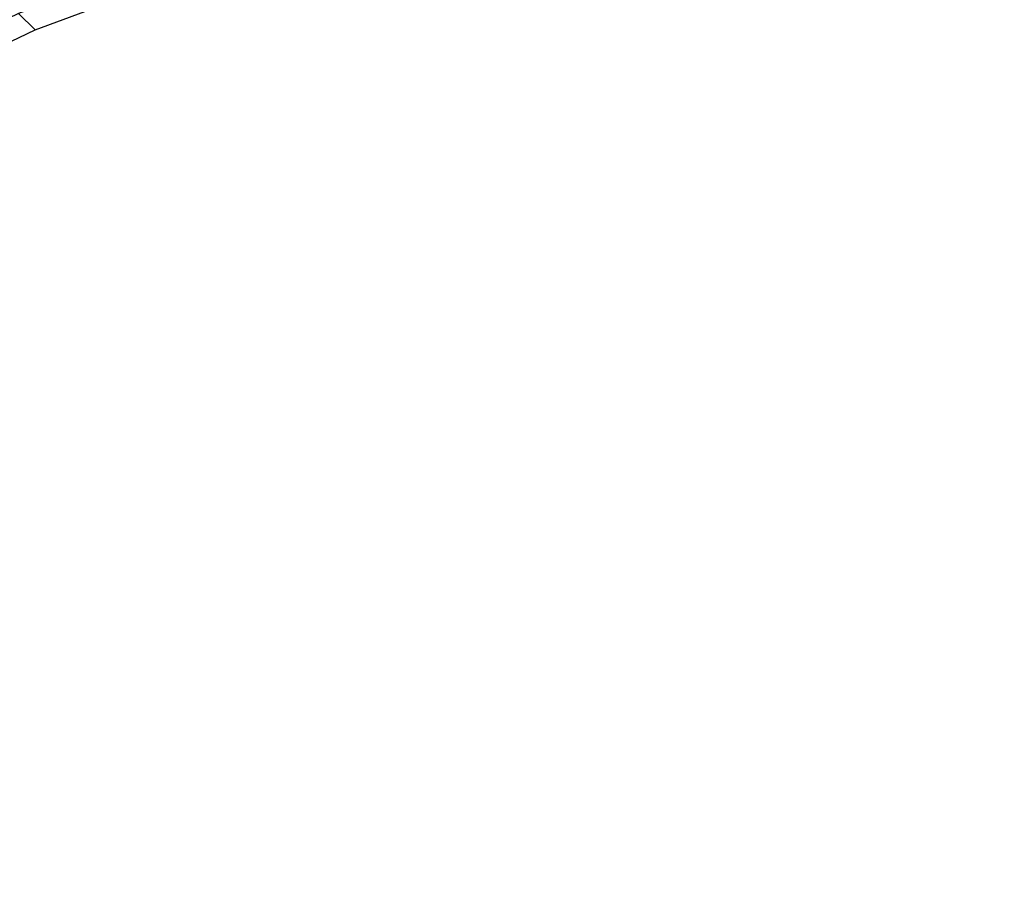
# Model space of a CAD drawing. Extents: x -1.51 to 0, y -1.01 to 0.
# Drawn here: x -1.23 to -1.08, y -0.34 to -0.21 of the extents above; entities that cross this region are included whole.
import ezdxf

# ---------------------------------------------------------------- set-up
doc = ezdxf.new("R2010")
doc.units = 0

msp = doc.modelspace()

# ---------------------------------------------------------------- linework, layer by layer
for points in [[(-1.20009, -0.20158, 0.16263), (-1.20237, -0.19907, 0.174), (-1.2258, -0.20779, 0.174), (-1.22333, -0.21018, 0.16259)], [(-1.22333, -0.21018, 0.16259), (-1.2258, -0.20779, 0.174), (-1.2483, -0.21868, 0.174), (-1.24569, -0.22087, 0.16255)]]:
    msp.add_3dface(points)
at = {"invisible_edges": 15}
for points in [[(-1.16698, -0.20545, 0.14332), (-1.17233, -0.19932, 0.15232), (-1.19581, -0.20634, 0.15224), (-1.19001, -0.21259, 0.14322)], [(-1.13758, -0.2061, 0.13662), (-1.14365, -0.19922, 0.14343), (-1.16698, -0.20545, 0.14332), (-1.16032, -0.21245, 0.13653)], [(-1.1088, -0.20791, 0.13205), (-1.11457, -0.2007, 0.1367), (-1.13758, -0.2061, 0.13662), (-1.13113, -0.21319, 0.132)], [(-1.05961, -0.20888, 0.13), (-1.06347, -0.20115, 0.13215), (-1.08623, -0.20389, 0.1321), (-1.08154, -0.21123, 0.13)], [(-1.19581, -0.20634, 0.15224), (-1.20009, -0.20158, 0.16263), (-1.22333, -0.21018, 0.16259), (-1.21878, -0.21484, 0.15216)], [(-1.08154, -0.21123, 0.13), (-1.08623, -0.20389, 0.1321), (-1.1088, -0.20791, 0.13205), (-1.10328, -0.21487, 0.13)], [(-1.16032, -0.21245, 0.13653), (-1.16698, -0.20545, 0.14332), (-1.19001, -0.21259, 0.14322), (-1.18278, -0.21967, 0.13645)], [(-1.19001, -0.21259, 0.14322), (-1.19581, -0.20634, 0.15224), (-1.21878, -0.21484, 0.15216), (-1.2126, -0.22096, 0.14312)], [(-1.13113, -0.21319, 0.132), (-1.13758, -0.2061, 0.13662), (-1.16032, -0.21245, 0.13653), (-1.15317, -0.21949, 0.13195)], [(-1.01558, -0.20648, 0.13), (-1.03761, -0.20742, 0.13), (-1.14228, -0.59327, 0.13), (-1.12374, -0.60521, 0.13)], [(-0.99353, -0.20607, 0.13), (-1.01558, -0.20648, 0.13), (-1.12374, -0.60521, 0.13), (-1.10492, -0.61671, 0.13)], [(-0.97148, -0.20631, 0.13), (-0.99353, -0.20607, 0.13), (-1.10492, -0.61671, 0.13), (-1.08577, -0.62764, 0.13)], [(-0.94945, -0.20728, 0.13), (-0.97148, -0.20631, 0.13), (-1.08577, -0.62764, 0.13), (-1.06627, -0.63794, 0.13)], [(-1.03761, -0.20742, 0.13), (-1.05961, -0.20888, 0.13), (-1.16053, -0.58089, 0.13), (-1.14228, -0.59327, 0.13)], [(-1.10328, -0.21487, 0.13), (-1.1088, -0.20791, 0.13205), (-1.13113, -0.21319, 0.132), (-1.12478, -0.2198, 0.13)], [(-1.05961, -0.20888, 0.13), (-1.08154, -0.21123, 0.13), (-1.17826, -0.56778, 0.13), (-1.16053, -0.58089, 0.13)], [(-1.21878, -0.21484, 0.15216), (-1.22333, -0.21018, 0.16259), (-1.24569, -0.22087, 0.16255), (-1.24095, -0.22517, 0.15209)], [(-1.08154, -0.21123, 0.13), (-1.10328, -0.21487, 0.13), (-1.19519, -0.55365, 0.13), (-1.17826, -0.56778, 0.13)], [(-1.18278, -0.21967, 0.13645), (-1.19001, -0.21259, 0.14322), (-1.2126, -0.22096, 0.14312), (-1.20486, -0.22784, 0.13638)], [(-1.15317, -0.21949, 0.13195), (-1.16032, -0.21245, 0.13653), (-1.18278, -0.21967, 0.13645), (-1.17493, -0.22663, 0.13191)], [(-1.12478, -0.2198, 0.13), (-1.13113, -0.21319, 0.132), (-1.15317, -0.21949, 0.13195), (-1.146, -0.22579, 0.13)], [(-1.2126, -0.22096, 0.14312), (-1.21878, -0.21484, 0.15216), (-1.24095, -0.22517, 0.15209), (-1.23451, -0.23085, 0.14303)], [(-1.10328, -0.21487, 0.13), (-1.12478, -0.2198, 0.13), (-1.21124, -0.53854, 0.13), (-1.19519, -0.55365, 0.13)], [(-1.12478, -0.2198, 0.13), (-1.146, -0.22579, 0.13), (-1.22652, -0.52264, 0.13), (-1.21124, -0.53854, 0.13)], [(-1.17493, -0.22663, 0.13191), (-1.18278, -0.21967, 0.13645), (-1.20486, -0.22784, 0.13638), (-1.19638, -0.23454, 0.13187)], [(-1.146, -0.22579, 0.13), (-1.15317, -0.21949, 0.13195), (-1.17493, -0.22663, 0.13191), (-1.16697, -0.23262, 0.13)], [(-1.20486, -0.22784, 0.13638), (-1.2126, -0.22096, 0.14312), (-1.23451, -0.23085, 0.14303), (-1.22637, -0.23724, 0.13631)], [(-1.146, -0.22579, 0.13), (-1.16697, -0.23262, 0.13), (-1.24116, -0.50615, 0.13), (-1.22652, -0.52264, 0.13)], [(-1.16697, -0.23262, 0.13), (-1.17493, -0.22663, 0.13191), (-1.19638, -0.23454, 0.13187), (-1.18769, -0.24016, 0.13)], [(-1.19638, -0.23454, 0.13187), (-1.20486, -0.22784, 0.13638), (-1.22637, -0.23724, 0.13631), (-1.21739, -0.24344, 0.13183)], [(-1.16697, -0.23262, 0.13), (-1.18769, -0.24016, 0.13), (-1.25524, -0.48917, 0.13), (-1.24116, -0.50615, 0.13)], [(-1.18769, -0.24016, 0.13), (-1.19638, -0.23454, 0.13187), (-1.21739, -0.24344, 0.13183), (-1.20805, -0.24862, 0.13)], [(-1.21739, -0.24344, 0.13183), (-1.22637, -0.23724, 0.13631), (-1.2468, -0.24866, 0.13625), (-1.23734, -0.25437, 0.13179)], [(-1.18769, -0.24016, 0.13), (-1.20805, -0.24862, 0.13), (-1.26853, -0.47158, 0.13), (-1.25524, -0.48917, 0.13)], [(-1.20805, -0.24862, 0.13), (-1.21739, -0.24344, 0.13183), (-1.23734, -0.25437, 0.13179), (-1.22742, -0.25914, 0.13)], [(-1.20805, -0.24862, 0.13), (-1.22742, -0.25914, 0.13), (-1.27993, -0.45272, 0.13), (-1.26853, -0.47158, 0.13)]]:
    msp.add_3dface(points, dxfattribs=at)

doc.saveas('drawing.dxf')
